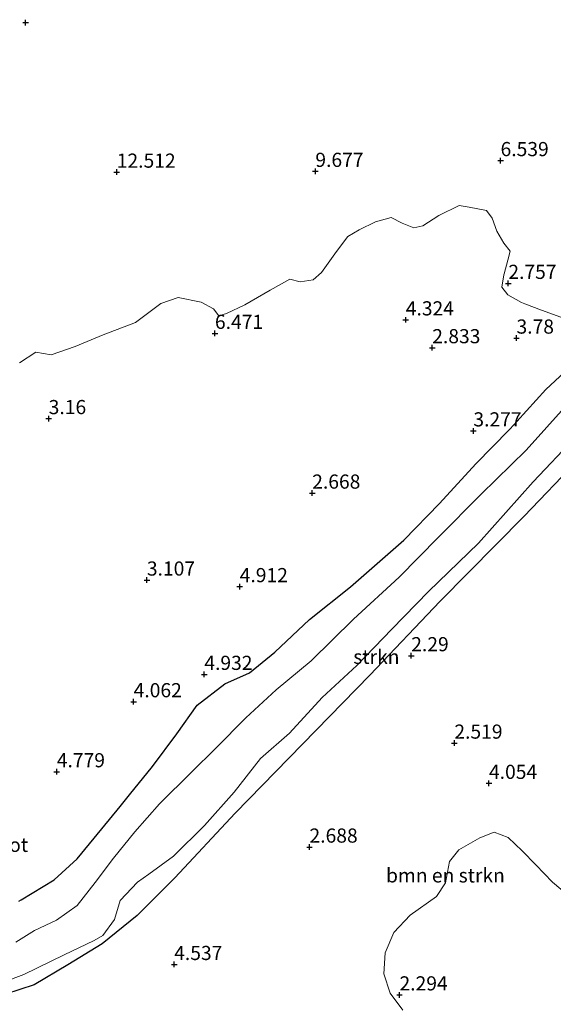
# Model space of a CAD drawing. Units: metres. Extents: x 24899 to 30008, y 399998 to 402415.
# Drawn here: x 27873 to 27967, y 401239 to 401413 of the extents above; entities that cross this region are included whole.
import ezdxf
from ezdxf.enums import TextEntityAlignment as Align

# ---------------------------------------------------------------- set-up
doc = ezdxf.new("R2010")
doc.units = ezdxf.units.M
doc.layers.get('0').update_dxf_attribs({"lineweight": 25})
for name, color, linetype, lineweight in [('B-ME-GR-BOMENSTRUIKEN-GV-B6', 93, 'Continuous', 18), ('B-ME-GR-STRUIKEN-GV-B6', 93, 'Continuous', 18), ('B-ME-IE-GRASLAND-GV-B6', 93, 'Continuous', 18), ('B-ME-OG-WATER-GV-B6', 153, 'Continuous', 18)]:
    doc.layers.add(name, color=color, linetype=linetype, lineweight=lineweight)
doc.layers.add('B-ME-GW-HOOGTEPUNT-S-B1', color=10, linetype='Continuous')
doc.layers.add('B-ME-GW-INSTEEKWATERGANG-L-B1', color=10, linetype='Continuous')
doc.styles.add('NLCS-ISO', font='NLCS-ISO.TTF')

# ---------------------------------------------------------------- blocks, each defined once
blk = doc.blocks.new('hoogtepunt')
for p, q in [((-0.5, 0), (0.5, 0)), ((0, 0.5), (0, -0.5))]:
    blk.add_line(p, q)

msp = doc.modelspace()

# ---------------------------------------------------------------- linework, layer by layer
at = {"layer": 'B-ME-GR-BOMENSTRUIKEN-GV-B6'}
for points in [[(27867.595, 401239.549, 2.189), (27875.268, 401242.013, 2.189), (27881.215, 401245.544, 2.189), (27887.297, 401249.232, 2.177), (27893.466, 401254.25, 2.185), (27900.148, 401260.902, 2.213), (27910.823, 401272.333, 2.213), (27934.642, 401296.748, 2.209), (27947.033, 401309.807, 2.157), (27961.893, 401324.859, 2.225), (27971.307, 401334.59, 2.278)], [(27970.236, 401257.365, 2.535), (27966.925, 401260.178, 2.572), (27963.962, 401263.235, 2.463), (27961.553, 401265.706, 2.612), (27959.061, 401268.05, 2.789), (27956.586, 401269.017, 2.725), (27954.045, 401267.986, 2.688), (27950.354, 401265.861, 2.64), (27948.697, 401263.79, 2.596), (27948.02, 401260.013, 2.487), (27946.425, 401257.598, 2.491), (27941.773, 401254.302, 2.664), (27938.861, 401251.255, 2.68), (27937.358, 401247.652, 2.68), (27937.079, 401243.977, 2.519), (27938.221, 401240.555, 2.334), (27940.458, 401237.55, 2.302)]]:
    msp.add_polyline3d(points, dxfattribs=at)
at = {"layer": 'B-ME-GR-STRUIKEN-GV-B6'}
for points in [[(27872.657, 401351.921, 8.815), (27875.577, 401353.817, 8.771), (27878.274, 401353.353, 8.162), (27882.55, 401354.85, 8.054), (27887.499, 401356.906, 8.601), (27893.197, 401359.051, 8.706), (27897.689, 401362.4, 9.173), (27900.749, 401363.485, 8.936), (27904.807, 401362.67, 8.235), (27906.989, 401361.493, 7.683), (27907.916, 401360.237, 6.918), (27909.293, 401360.662, 6.894), (27912.531, 401362.161, 7.031), (27917.025, 401364.788, 7.176), (27920.454, 401366.738, 7.461), (27922.285, 401366.231, 6.982), (27924.605, 401366.62, 6.35), (27926.091, 401367.896, 6.813), (27928.717, 401371.591, 7.772), (27930.72, 401374.234, 7.651), (27932.737, 401375.467, 7.26), (27935.634, 401376.827, 6.942), (27938.369, 401377.625, 6.938), (27940.322, 401376.636, 6.241), (27942.381, 401375.771, 4.658), (27944.003, 401376.165, 4.702), (27946.811, 401377.945, 5.399), (27950.423, 401379.749, 5.81), (27952.175, 401379.421, 5.065), (27955.279, 401378.833, 4.569), (27956.244, 401377.52, 4.255), (27957.055, 401375.222, 4.34), (27958.29, 401373.078, 4.404), (27959.426, 401371.662, 4.416), (27959.031, 401370.101, 3.925), (27958.356, 401367.68, 3.222), (27958.308, 401367.51, 3.172), (27957.968, 401365.284, 2.89), (27959.03, 401363.979, 3.087), (27961.43, 401362.597, 3.357), (27962.04, 401362.369, 3.376), (27964.979, 401361.269, 3.47), (27968.366, 401359.993, 3.558)], [(28006.239, 401358.027, 2.276), (28005.62, 401357.707, 2.27), (28000.799, 401356.052, 2.241), (27995.52, 401353.639, 2.241), (27991.925, 401351.449, 2.241), (27985.916, 401347.703, 2.245), (27981.949, 401344.584, 2.245), (27971.307, 401334.59, 2.278), (27961.893, 401324.859, 2.225), (27947.033, 401309.807, 2.157), (27934.642, 401296.748, 2.209), (27910.823, 401272.333, 2.213), (27900.148, 401260.902, 2.213), (27893.466, 401254.25, 2.185), (27887.297, 401249.232, 2.177), (27881.215, 401245.544, 2.189), (27875.268, 401242.013, 2.189), (27867.595, 401239.549, 2.189)], [(27970.713, 401351.812, 2.854), (27965.719, 401347.204, 3.212), (27960.619, 401341.586, 3.145), (27960.136, 401341.054, 3.139), (27959.25, 401340.079, 3.127), (27953.395, 401334.107, 3.071), (27946.937, 401327.087, 3.027), (27940.616, 401320.57, 3.027), (27931.207, 401312.378, 3.14), (27923.978, 401306.569, 3.281), (27917.846, 401300.78, 3.148), (27913.326, 401297.174, 3.397), (27908.999, 401295.204, 4.485), (27904.112, 401291.412, 4.859), (27900.506, 401286.401, 4.61), (27896.202, 401280.591, 3.905), (27892.152, 401275.579, 3.659), (27890.488, 401273.547, 3.522), (27887.225, 401269.563, 3.252), (27882.898, 401264.309, 2.87), (27878.82, 401260.597, 2.817), (27873.002, 401257.063, 2.955), (27872.548, 401256.788, 2.966)], [(27872.548, 401256.788, 2.966), (27873.002, 401257.063, 2.955), (27878.82, 401260.597, 2.817), (27882.898, 401264.309, 2.87), (27887.225, 401269.563, 3.252), (27890.488, 401273.547, 3.522), (27892.152, 401275.579, 3.659), (27896.202, 401280.591, 3.905), (27900.506, 401286.401, 4.61), (27904.112, 401291.412, 4.859), (27908.999, 401295.204, 4.485), (27913.326, 401297.174, 3.397), (27917.846, 401300.78, 3.148), (27923.978, 401306.569, 3.281), (27931.207, 401312.378, 3.14), (27940.616, 401320.57, 3.027), (27946.937, 401327.087, 3.027), (27953.395, 401334.107, 3.071), (27959.25, 401340.079, 3.127), (27960.136, 401341.054, 3.139), (27960.619, 401341.586, 3.145), (27965.719, 401347.204, 3.212), (27970.713, 401351.812, 2.854)], [(27969.594, 401344.615, 1.347), (27962.272, 401336.525, 1.347), (27954.31, 401328.705, 1.347), (27946.719, 401321.053, 1.347), (27939.823, 401314.055, 1.347), (27931.744, 401306.621, 1.347), (27924.246, 401299.257, 1.347), (27918.045, 401294.122, 1.347), (27912.71, 401289.2, 1.347), (27907.402, 401283.839, 1.347), (27903.116, 401279.618, 1.347), (27897.433, 401273.988, 1.347), (27893.06, 401269.037, 1.347), (27889.312, 401264.398, 1.347), (27886.074, 401260.113, 1.347), (27882.905, 401256.057, 1.347), (27879.226, 401253.456, 1.347), (27875.327, 401251.634, 1.347), (27872.029, 401249.576, 1.347)], [(27866.673, 401241.283, 1.347), (27873.474, 401243.861, 1.347), (27880.587, 401247.329, 1.347), (27885.889, 401249.836, 1.347), (27887.405, 401250.761, 1.347), (27889.461, 401253.565, 1.347), (27890.504, 401256.929, 1.347), (27893.521, 401260.159, 1.347), (27895.548, 401261.561, 1.347), (27899.91, 401264.761, 1.347), (27905.383, 401270.161, 1.347), (27910.627, 401276.085, 1.347), (27915.32, 401282.023, 1.347), (27920.414, 401286.481, 1.347), (27926.226, 401292.808, 1.347), (27932.346, 401298.463, 1.347), (27938.514, 401304.898, 1.347), (27945.01, 401311.514, 1.347), (27953.846, 401320.074, 1.347), (27963.508, 401330.916, 1.347), (27970.874, 401338.653, 1.347)]]:
    msp.add_polyline3d(points, dxfattribs=at)
at = {"layer": 'B-ME-GW-INSTEEKWATERGANG-L-B1'}
for points in [[(27872.548, 401256.788, 2.966), (27873.002, 401257.063, 2.955), (27878.82, 401260.597, 2.817), (27882.898, 401264.309, 2.87), (27887.225, 401269.563, 3.252), (27890.488, 401273.547, 3.522), (27892.152, 401275.579, 3.659), (27896.202, 401280.591, 3.905), (27900.506, 401286.401, 4.61), (27904.112, 401291.412, 4.859), (27908.999, 401295.204, 4.485), (27913.326, 401297.174, 3.397), (27917.846, 401300.78, 3.148), (27923.978, 401306.569, 3.281), (27931.207, 401312.378, 3.14), (27940.616, 401320.57, 3.027), (27946.937, 401327.087, 3.027), (27953.395, 401334.107, 3.071), (27959.25, 401340.079, 3.127), (27960.136, 401341.054, 3.139), (27960.619, 401341.586, 3.145), (27965.719, 401347.204, 3.212), (27970.713, 401351.812, 2.854)], [(27971.307, 401334.59, 2.278), (27961.893, 401324.859, 2.225), (27947.033, 401309.807, 2.157), (27934.642, 401296.748, 2.209), (27910.823, 401272.333, 2.213), (27900.148, 401260.902, 2.213), (27893.466, 401254.25, 2.185), (27887.297, 401249.232, 2.177), (27881.215, 401245.544, 2.189), (27875.268, 401242.013, 2.189), (27867.595, 401239.549, 2.189)]]:
    msp.add_polyline3d(points, dxfattribs=at)
at = {"layer": 'B-ME-IE-GRASLAND-GV-B6'}
for points in [[(27968.366, 401359.993, 3.558), (27964.979, 401361.269, 3.47), (27962.04, 401362.369, 3.376), (27961.43, 401362.597, 3.357), (27959.03, 401363.979, 3.087), (27957.968, 401365.284, 2.89), (27958.308, 401367.51, 3.172), (27958.356, 401367.68, 3.222), (27959.031, 401370.101, 3.925), (27959.426, 401371.662, 4.416), (27958.29, 401373.078, 4.404), (27957.055, 401375.222, 4.34), (27956.244, 401377.52, 4.255), (27955.279, 401378.833, 4.569), (27952.175, 401379.421, 5.065), (27950.423, 401379.749, 5.81), (27946.811, 401377.945, 5.399), (27944.003, 401376.165, 4.702), (27942.381, 401375.771, 4.658), (27940.322, 401376.636, 6.241), (27938.369, 401377.625, 6.938), (27935.634, 401376.827, 6.942), (27932.737, 401375.467, 7.26), (27930.72, 401374.234, 7.651), (27928.717, 401371.591, 7.772), (27926.091, 401367.896, 6.813), (27924.605, 401366.62, 6.35), (27922.285, 401366.231, 6.982), (27920.454, 401366.738, 7.461), (27917.025, 401364.788, 7.176), (27912.531, 401362.161, 7.031), (27909.293, 401360.662, 6.894), (27907.916, 401360.237, 6.918), (27906.989, 401361.493, 7.683), (27904.807, 401362.67, 8.235), (27900.749, 401363.485, 8.936), (27897.689, 401362.4, 9.173), (27893.197, 401359.051, 8.706), (27887.499, 401356.906, 8.601), (27882.55, 401354.85, 8.054), (27878.274, 401353.353, 8.162), (27875.577, 401353.817, 8.771), (27872.657, 401351.921, 8.815)], [(27940.458, 401237.55, 2.302), (27938.221, 401240.555, 2.334), (27937.079, 401243.977, 2.519), (27937.358, 401247.652, 2.68), (27938.861, 401251.255, 2.68), (27941.773, 401254.302, 2.664), (27946.425, 401257.598, 2.491), (27948.02, 401260.013, 2.487), (27948.697, 401263.79, 2.596), (27950.354, 401265.861, 2.64), (27954.045, 401267.986, 2.688), (27956.586, 401269.017, 2.725), (27959.061, 401268.05, 2.789), (27961.553, 401265.706, 2.612), (27963.962, 401263.235, 2.463), (27966.925, 401260.178, 2.572), (27970.236, 401257.365, 2.535)]]:
    msp.add_polyline3d(points, dxfattribs=at)
at = {"layer": 'B-ME-OG-WATER-GV-B6'}
for points in [[(27872.029, 401249.576, 1.347), (27875.327, 401251.634, 1.347), (27879.226, 401253.456, 1.347), (27882.905, 401256.057, 1.347), (27886.074, 401260.113, 1.347), (27889.312, 401264.398, 1.347), (27893.06, 401269.037, 1.347), (27897.433, 401273.988, 1.347), (27903.116, 401279.618, 1.347), (27907.402, 401283.839, 1.347), (27912.71, 401289.2, 1.347), (27918.045, 401294.122, 1.347), (27924.246, 401299.257, 1.347), (27931.744, 401306.621, 1.347), (27939.823, 401314.055, 1.347), (27946.719, 401321.053, 1.347), (27954.31, 401328.705, 1.347), (27962.272, 401336.525, 1.347), (27969.594, 401344.615, 1.347)], [(27970.874, 401338.653, 1.347), (27963.508, 401330.916, 1.347), (27953.846, 401320.074, 1.347), (27945.01, 401311.514, 1.347), (27938.514, 401304.898, 1.347), (27932.346, 401298.463, 1.347), (27926.226, 401292.808, 1.347), (27920.414, 401286.481, 1.347), (27915.32, 401282.023, 1.347), (27910.627, 401276.085, 1.347), (27905.383, 401270.161, 1.347), (27899.91, 401264.761, 1.347), (27895.548, 401261.561, 1.347), (27893.521, 401260.159, 1.347), (27890.504, 401256.929, 1.347), (27889.461, 401253.565, 1.347), (27887.405, 401250.761, 1.347), (27885.889, 401249.836, 1.347), (27880.587, 401247.329, 1.347), (27873.474, 401243.861, 1.347), (27866.673, 401241.283, 1.347)]]:
    msp.add_polyline3d(points, dxfattribs=at)

# ---------------------------------------------------------------- block references
at = {"layer": 'B-ME-GW-HOOGTEPUNT-S-B1', "rotation": 90}
for p in [(27873.773, 401412.074, 12.525), (27873.773, 401412.074, 12.525), (27957.737, 401387.678, 6.539), (27957.737, 401387.678, 6.539), (27889.88, 401385.636, 12.512), (27889.88, 401385.636, 12.512), (27924.989, 401385.778, 9.677), (27924.989, 401385.778, 9.677), (27959.112, 401365.982, 2.757), (27959.112, 401365.982, 2.757), (27940.979, 401359.533, 4.324), (27940.979, 401359.533, 4.324), (27907.239, 401357.145, 6.471), (27907.239, 401357.145, 6.471), (27960.557, 401356.312, 3.78), (27960.557, 401356.312, 3.78), (27945.657, 401354.614, 2.833), (27945.657, 401354.614, 2.833), (27877.845, 401342.085, 3.16), (27877.845, 401342.085, 3.16), (27952.931, 401339.916, 3.277), (27952.931, 401339.916, 3.277), (27924.437, 401328.918, 2.668), (27924.437, 401328.918, 2.668), (27895.206, 401313.552, 3.107), (27895.206, 401313.552, 3.107), (27911.62, 401312.389, 4.912), (27911.62, 401312.389, 4.912), (27941.944, 401300.183, 2.29), (27941.944, 401300.183, 2.29), (27905.359, 401296.886, 4.932), (27905.359, 401296.886, 4.932), (27892.863, 401292.051, 4.062), (27892.863, 401292.051, 4.062), (27949.57, 401284.734, 2.519), (27949.57, 401284.734, 2.519), (27879.277, 401279.68, 4.779), (27879.277, 401279.68, 4.779), (27955.688, 401277.625, 4.054), (27955.688, 401277.625, 4.054), (27923.957, 401266.362, 2.688), (27923.957, 401266.362, 2.688), (27900.031, 401245.616, 4.537), (27900.031, 401245.616, 4.537), (27939.87, 401240.244, 2.294), (27939.87, 401240.244, 2.294)]:
    msp.add_blockref('hoogtepunt', p, dxfattribs=at)

# ---------------------------------------------------------------- texts
at = {"layer": 'B-ME-GR-BOMENSTRUIKEN-GV-B6', "ltscale": 0.2, "style": 'NLCS-ISO'}
msp.add_text('bmn en strkn', height=2.5, dxfattribs=at).set_placement((27947.9921, 401261.3547), align=Align.MIDDLE_CENTER)
at = {"layer": 'B-ME-GR-STRUIKEN-GV-B6', "ltscale": 0.2, "style": 'NLCS-ISO'}
msp.add_text('strkn', height=2.5, dxfattribs=at).set_placement((27935.7816, 401299.9821), align=Align.MIDDLE_CENTER)
at = {"layer": 'B-ME-GW-HOOGTEPUNT-S-B1', "ltscale": 0.2, "style": 'NLCS-ISO'}
for s, p in [('6.539', (27957.737, 401387.678, 6.539)), ('6.539', (27957.737, 401387.678, 6.539)), ('12.512', (27889.88, 401385.636, 12.512)), ('12.512', (27889.88, 401385.636, 12.512)), ('9.677', (27924.989, 401385.778, 9.677)), ('9.677', (27924.989, 401385.778, 9.677)), ('2.757', (27959.112, 401365.982, 2.757)), ('2.757', (27959.112, 401365.982, 2.757)), ('4.324', (27940.979, 401359.533, 4.324)), ('4.324', (27940.979, 401359.533, 4.324)), ('6.471', (27907.239, 401357.145, 6.471)), ('6.471', (27907.239, 401357.145, 6.471)), ('3.78', (27960.557, 401356.312, 3.78)), ('3.78', (27960.557, 401356.312, 3.78)), ('2.833', (27945.657, 401354.614, 2.833)), ('2.833', (27945.657, 401354.614, 2.833)), ('3.16', (27877.845, 401342.085, 3.16)), ('3.16', (27877.845, 401342.085, 3.16)), ('3.277', (27952.931, 401339.916, 3.277)), ('3.277', (27952.931, 401339.916, 3.277)), ('2.668', (27924.437, 401328.918, 2.668)), ('2.668', (27924.437, 401328.918, 2.668)), ('3.107', (27895.206, 401313.552, 3.107)), ('3.107', (27895.206, 401313.552, 3.107)), ('4.912', (27911.62, 401312.389, 4.912)), ('4.912', (27911.62, 401312.389, 4.912)), ('2.29', (27941.944, 401300.183, 2.29)), ('2.29', (27941.944, 401300.183, 2.29)), ('4.932', (27905.359, 401296.886, 4.932)), ('4.932', (27905.359, 401296.886, 4.932)), ('4.062', (27892.863, 401292.051, 4.062)), ('4.062', (27892.863, 401292.051, 4.062)), ('2.519', (27949.57, 401284.734, 2.519)), ('2.519', (27949.57, 401284.734, 2.519)), ('4.779', (27879.277, 401279.68, 4.779)), ('4.779', (27879.277, 401279.68, 4.779)), ('4.054', (27955.688, 401277.625, 4.054)), ('4.054', (27955.688, 401277.625, 4.054)), ('2.688', (27923.957, 401266.362, 2.688)), ('2.688', (27923.957, 401266.362, 2.688)), ('4.537', (27900.031, 401245.616, 4.537)), ('4.537', (27900.031, 401245.616, 4.537)), ('2.294', (27939.87, 401240.244, 2.294)), ('2.294', (27939.87, 401240.244, 2.294))]:
    msp.add_text(s, height=2.5, dxfattribs=at).set_placement(p, align=Align.BOTTOM_LEFT)
at = {"layer": 'B-ME-OG-WATER-GV-B6', "ltscale": 0.2, "style": 'NLCS-ISO'}
msp.add_text('sloot', height=2.5, dxfattribs=at).set_placement((27870.2123, 401266.7528), align=Align.MIDDLE_CENTER)

doc.saveas('drawing.dxf')
